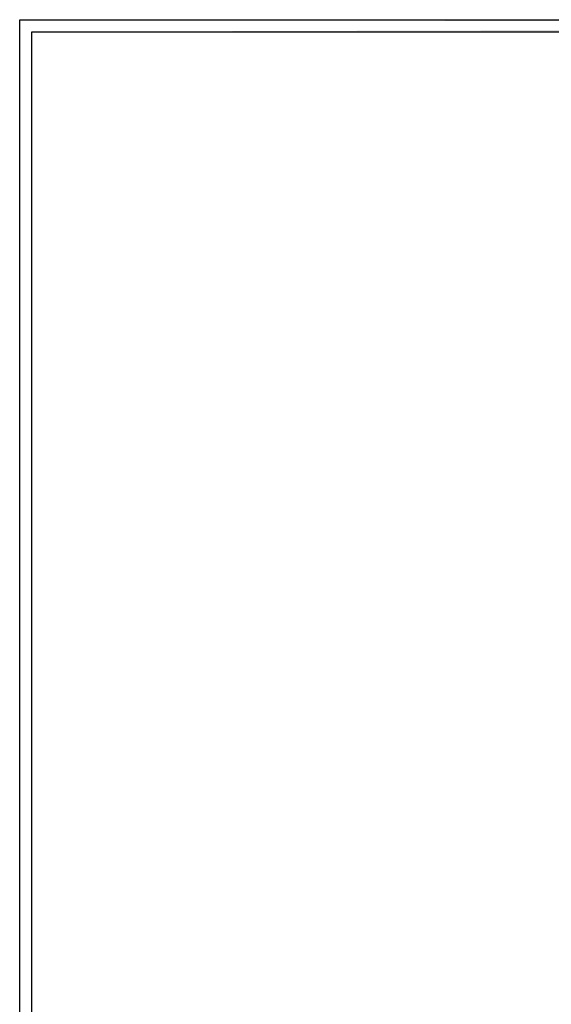
# Model space of a CAD drawing. Units: millimetres. Extents: x 0 to 6880, y 0 to 4876.
# Drawn here: x 0 to 815, y 3365 to 4876 of the extents above; entities that cross this region are included whole.
import ezdxf

# ---------------------------------------------------------------- set-up
doc = ezdxf.new("R2010")
doc.units = ezdxf.units.MM
doc.header["$LTSCALE"] = 378.422973
doc.layers.get('0').update_dxf_attribs({"linetype": 'CONTINUOUS'})
doc.layers.add('DEF_DRAFT_ENTITY', color=7, linetype='CONTINUOUS')
doc.layers.add('图框', color=7, linetype='CONTINUOUS')

msp = doc.modelspace()

# ---------------------------------------------------------------- hatches: boundary and pattern name
at = {"layer": '图框', "linetype": 'Continuous'}
h = msp.add_hatch(color=7, dxfattribs=at)
edge = h.paths.add_edge_path()
edge.add_line((0, 4875.741), (6880.418, 4875.741))
edge.add_line((18.434, 4857.308), (6861.984, 4857.308))
edge = h.paths.add_edge_path()
edge.add_line((6880.418, 4875.741), (6880.418, 0))
edge.add_line((6861.984, 4857.308), (6861.984, 18.434))

# ---------------------------------------------------------------- linework, layer by layer
at = {"color": 7, "linetype": 'Continuous'}
for p, q in [((0, 0), (0, 4875.743)), ((0, 4875.743), (6880.418, 4875.743))]:
    msp.add_line(p, q, dxfattribs=at)
at = {"layer": 'DEF_DRAFT_ENTITY', "color": 7, "linetype": 'Continuous'}
for p, q in [((0, 0), (0, 4875.741)), ((0, 4875.741), (6880.418, 4875.741)), ((18.434, 18.434), (18.434, 4857.308)), ((18.434, 4857.308), (6861.984, 4857.308))]:
    msp.add_line(p, q, dxfattribs=at)
at = {"layer": '图框', "color": 7, "linetype": 'Continuous'}
for p, q in [((0, 0), (0, 4875.741)), ((0, 4875.741), (6880.418, 4875.741)), ((18.434, 18.434), (18.434, 4857.308)), ((18.434, 4857.308), (6861.984, 4857.308))]:
    msp.add_line(p, q, dxfattribs=at)

doc.saveas('drawing.dxf')
